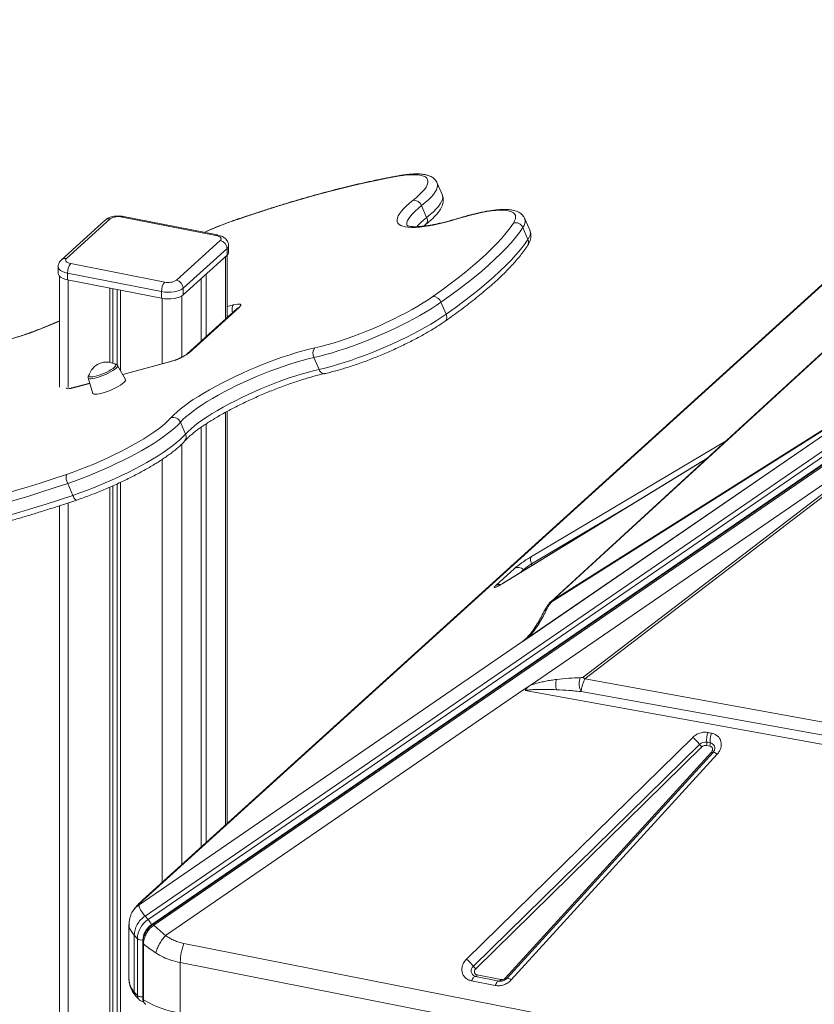
# Model space of a CAD drawing. Units: millimetres. Extents: x -9387 to 18930, y -1020 to 9347.
# Drawn here: x 15301 to 15838, y 2344 to 3009 of the extents above; entities that cross this region are included whole.
import ezdxf

# ---------------------------------------------------------------- set-up
doc = ezdxf.new("R2010")
doc.units = ezdxf.units.MM

msp = doc.modelspace()

# ---------------------------------------------------------------- linework, layer by layer
at = {"color": 7, "linetype": 'Continuous', "lineweight": 15}
for p, q in [((15386.15, 2403.38), (16267.83, 3008.79)), ((16269.88, 3006.4), (15388.2, 2401)), ((16272.27, 3003.04), (15390.59, 2397.64)), ((16273.02, 3003.11), (15391.52, 2397.83)), ((15392.12, 2397.2), (16273.62, 3002.48)), ((15976.06, 2950.25), (15384.39, 2414.01)), ((15977.76, 2951.49), (15386.1, 2415.26)), ((15586.85, 2890.3), (15583.4, 2898.37)), ((15576.26, 2875.16), (15572.81, 2883.23)), ((15359.25, 2873.45), (15329.67, 2846.63)), ((15362.61, 2874.27), (15333.03, 2847.46)), ((15434.02, 2863), (15370.58, 2875.5)), ((15434.99, 2863.37), (15371.55, 2875.87)), ((15646.03, 2866.27), (15642.59, 2874.35)), ((15644.66, 2860.37), (15641.21, 2868.44)), ((15407.34, 2832.81), (15436.93, 2859.63)), ((15441.46, 2854.2), (15411.88, 2827.39)), ((15441.46, 2854.2), (15441.46, 2849.67)), ((15442.49, 2851.63), (15442.49, 2856.17)), ((15411.88, 2822.86), (15441.46, 2849.67)), ((15441.49, 2807.52), (15441.49, 2849.7)), ((15327.46, 2841.86), (15327.46, 2837.33)), ((15335.93, 2844.09), (15399.37, 2831.59)), ((15661.19, 2616.49), (15906.42, 2841.38)), ((15328.46, 2835.39), (15328.46, 2760.55)), ((15397.26, 2825.14), (15333.82, 2837.64)), ((15333.82, 2837.64), (15333.82, 2833.11)), ((15333.82, 2833.11), (15397.26, 2820.61)), ((15424.07, 2833.91), (15424.07, 2791.73)), ((15427.45, 2836.97), (15427.45, 2794.79)), ((15362.33, 2827.49), (15362.33, 2777.35)), ((15364.29, 2827.11), (15364.29, 2776.81)), ((15367.22, 2826.53), (15367.22, 2775.76)), ((15411.88, 2827.39), (15411.88, 2822.86)), ((15369.58, 2826.06), (15369.58, 2771.82)), ((15397.26, 2825.14), (15397.26, 2820.61)), ((15448.33, 2813.72), (15414.52, 2783.08)), ((15449.77, 2814.5), (15415.96, 2783.86)), ((15585.92, 2817.97), (15589.37, 2809.89)), ((15503.57, 2772.54), (15500.12, 2780.62)), ((15372.95, 2765.83), (15367.62, 2775.32)), ((15404.14, 2778.16), (15371.03, 2769.24)), ((15347.7, 2766.81), (15350.88, 2756.4)), ((15348.79, 2763.26), (15338.43, 2760.47)), ((15897.64, 2764.9), (15641.06, 2588.73)), ((15897.63, 2764.9), (15641.26, 2588.87)), ((15896.85, 2764.37), (15644.47, 2591.07)), ((15896.24, 2765), (15661.19, 2616.49)), ((15661.4, 2616.12), (15896.45, 2764.63)), ((15646.05, 2559.14), (15920.97, 2747.91)), ((15920.97, 2747.91), (15681.85, 2564.69)), ((15682.98, 2563.55), (15930.28, 2753.04)), ((15441.49, 2465.76), (15441.49, 2744.15)), ((15410, 2736.85), (15413.45, 2728.78)), ((15424.07, 2733.54), (15424.07, 2449.97)), ((15427.45, 2735.82), (15427.45, 2453.04)), ((15765.99, 2712.81), (15627.49, 2627.98)), ((15337.34, 2687.49), (15333.89, 2695.56)), ((15364.29, 2693.89), (15364.29, 2253)), ((15367.22, 2695.21), (15367.22, 2251.71)), ((15369.58, 2696.32), (15369.58, 2249.38)), ((15362.33, 2693.03), (15362.33, 2252.94)), ((15328.46, 2680.51), (15328.46, 2196.44)), ((15622.99, 2626.71), (15635.64, 2638.17)), ((15659.37, 2614.93), (15659.7, 2615.3)), ((15659.88, 2615.5), (15659.69, 2615.32)), ((15661.19, 2616.49), (15661.4, 2616.12)), ((15382.11, 2410.92), (15641.06, 2588.73)), ((15641.26, 2588.87), (15641.26, 2588.87)), ((15643.87, 2591.26), (15642.79, 2590.21)), ((15990.4, 2507.84), (15682.98, 2563.55)), ((15641.27, 2555.85), (15399.98, 2390.17)), ((15646.05, 2559.14), (15641.27, 2555.85)), ((15990.38, 2492.73), (15642.66, 2555.6)), ((15680.54, 2555.01), (15990.91, 2498.83)), ((15766.26, 2527.35), (15768.6, 2526.89)), ((15603.16, 2374.23), (15755.9, 2524.06)), ((15765.39, 2520.77), (15767.72, 2520.31)), ((15607.82, 2369.41), (15760.56, 2519.24)), ((15762.11, 2517.63), (15609.37, 2367.81)), ((15629.46, 2361.53), (15768.54, 2514.04)), ((15769.6, 2513.91), (15630.52, 2361.39)), ((15765.09, 2518.58), (15767.43, 2518.12)), ((15767.72, 2520.31), (15767.75, 2519.84)), ((15772.48, 2512.74), (15633.39, 2360.22)), ((15384.44, 2413.96), (15384.24, 2413.81)), ((15377.72, 2406.38), (15377.28, 2405.68)), ((15388.2, 2401), (15386.15, 2403.38)), ((15375.25, 2397.57), (15375.25, 2360.71)), ((15378.87, 2390.36), (15380.92, 2387.98)), ((15378.87, 2352.04), (15378.87, 2390.36)), ((15380.92, 2387.98), (15380.92, 2349.65)), ((15384.54, 2385.22), (15384.54, 2347.53)), ((15384.55, 2385.19), (15384.54, 2385.22)), ((15385.03, 2346.83), (15385.03, 2384.52)), ((15412.33, 2384.8), (16681.16, 2134.75)), ((16678.72, 2121.83), (15409.89, 2371.88)), ((15409.89, 2371.88), (15409.89, 2337.73)), ((15609.31, 2362.63), (15608.91, 2362.74)), ((15609.03, 2362.69), (15608.91, 2362.73)), ((15625.29, 2359.48), (15609.31, 2362.63)), ((15610.36, 2363.6), (15626.34, 2360.45)), ((15622.57, 2356.46), (15606.58, 2359.61)), ((15380.92, 2349.65), (15378.87, 2352.04)), ((15379.78, 2349.5), (15381.83, 2347.11)), ((15381.89, 2347.05), (15381.83, 2347.11)), ((15384.55, 2347.49), (15384.54, 2347.53))]:
    msp.add_line(p, q, dxfattribs=at)
at = {"color": 8, "linetype": 'Continuous', "lineweight": 15}
for p, q in [((15440.55, 2848.85), (15440.55, 2806.67)), ((15334.24, 2833.03), (15334.24, 2760.35)), ((15397.68, 2820.53), (15397.68, 2776.42)), ((15410.97, 2822.19), (15410.97, 2780.85)), ((15441.49, 2814.96), (15445.79, 2816.12)), ((15443.21, 2809.08), (15441.49, 2808.61)), ((15403.52, 2777.81), (15371.12, 2769.09)), ((15348.84, 2763.09), (15337.81, 2760.12)), ((15440.55, 2743.64), (15440.55, 2464.91)), ((15410.97, 2722.17), (15410.97, 2438.1)), ((15647.1, 2646.28), (15778.49, 2724.27)), ((15397.68, 2711.77), (15397.68, 2426.06)), ((15765.86, 2712.68), (15627.28, 2627.81)), ((15334.24, 2682.42), (15334.24, 2201.67)), ((15647.04, 2641.18), (15711.74, 2679.58)), ((15639.28, 2635.2), (15641.7, 2637.4)), ((15627.28, 2627.81), (15627.49, 2627.98)), ((15641.06, 2588.73), (15643.93, 2591.36)), ((15386.1, 2415.26), (15384.44, 2413.96)), ((15384.76, 2387.22), (15384.76, 2384.74))]:
    msp.add_line(p, q, dxfattribs=at)
at = {"color": 7, "linetype": 'Continuous', "lineweight": 15, "flags": 128}
for points in [[(15556.84, 2903.03), (15549.63, 2901.71), (15542.19, 2900.23), (15534.54, 2898.59), (15526.68, 2896.79), (15518.62, 2894.83), (15510.38, 2892.72), (15501.97, 2890.46), (15493.41, 2888.06), (15484.69, 2885.51), (15475.84, 2882.81), (15466.88, 2879.99), (15457.8, 2877.03), (15448.63, 2873.94)], [(15567.06, 2886.83), (15569.43, 2888.79), (15571.51, 2890.67), (15573.27, 2892.47), (15574.71, 2894.16), (15575.83, 2895.75), (15576.61, 2897.22), (15577.05, 2898.57), (15577.15, 2899.79), (15576.9, 2900.86), (15576.31, 2901.79), (15575.39, 2902.57), (15574.13, 2903.19), (15572.55, 2903.66), (15570.65, 2903.96), (15568.44, 2904.1), (15565.95, 2904.08), (15563.17, 2903.89), (15560.13, 2903.54), (15556.84, 2903.03)], [(15597.56, 2874.45), (15593.33, 2873.21), (15589.24, 2872.1), (15585.31, 2871.13), (15581.55, 2870.3), (15578, 2869.63), (15574.67, 2869.1), (15571.57, 2868.73), (15568.72, 2868.52), (15566.13, 2868.46), (15563.83, 2868.56), (15561.82, 2868.82), (15560.11, 2869.23), (15558.71, 2869.8), (15557.62, 2870.52), (15556.86, 2871.39), (15556.43, 2872.4), (15556.32, 2873.55), (15556.55, 2874.83), (15557.1, 2876.23), (15557.99, 2877.75), (15559.19, 2879.38), (15560.7, 2881.12), (15562.53, 2882.94), (15564.65, 2884.85), (15567.06, 2886.83)], [(15634.8, 2871.38), (15635.65, 2872.88), (15636.17, 2874.26), (15636.34, 2875.5), (15636.17, 2876.61), (15635.66, 2877.57), (15634.81, 2878.38), (15633.63, 2879.04), (15632.11, 2879.54), (15630.28, 2879.88), (15628.15, 2880.06), (15625.71, 2880.07), (15623, 2879.92), (15620.01, 2879.6), (15616.78, 2879.13), (15613.32, 2878.49), (15609.64, 2877.7), (15605.77, 2876.76), (15601.74, 2875.68), (15597.56, 2874.45)], [(15580.51, 2821.83), (15586.47, 2826.08), (15592.15, 2830.28), (15597.56, 2834.42), (15602.67, 2838.5), (15607.5, 2842.5), (15612.02, 2846.44), (15616.24, 2850.28), (15620.14, 2854.05), (15623.73, 2857.72), (15626.99, 2861.29), (15629.93, 2864.76), (15632.53, 2868.13), (15634.8, 2871.38)], [(15641.21, 2868.44), (15638.9, 2865.13), (15636.25, 2861.7), (15633.26, 2858.16), (15629.94, 2854.52), (15626.29, 2850.78), (15622.31, 2846.95), (15618.02, 2843.03), (15613.41, 2839.03), (15608.5, 2834.95), (15603.28, 2830.79), (15597.78, 2826.58), (15591.99, 2822.3), (15585.92, 2817.97)], [(15436.93, 2859.63), (15437.32, 2860.09), (15437.48, 2860.59), (15437.42, 2861.08), (15437.13, 2861.56), (15436.62, 2862.01), (15435.91, 2862.41), (15435.04, 2862.74), (15434.02, 2863)], [(15589.37, 2809.89), (15595.43, 2814.23), (15601.22, 2818.5), (15606.73, 2822.72), (15611.94, 2826.87), (15616.86, 2830.96), (15621.46, 2834.96), (15625.76, 2838.88), (15629.74, 2842.71), (15633.39, 2846.45), (15636.71, 2850.09), (15639.7, 2853.63), (15642.35, 2857.05), (15644.66, 2860.37)], [(15333.03, 2847.46), (15332.64, 2846.99), (15332.47, 2846.5), (15332.53, 2846), (15332.83, 2845.52), (15333.33, 2845.07), (15334.04, 2844.68), (15334.92, 2844.34), (15335.93, 2844.09)], [(15905.45, 2840.7), (15784.37, 2729.66), (15660, 2615.61)], [(15327.46, 2837.33), (15327.59, 2836.62), (15328.13, 2835.74), (15329.06, 2834.91), (15330.35, 2834.18), (15331.96, 2833.58), (15333.82, 2833.11)], [(15411.88, 2827.39), (15410.78, 2826.61), (15409.34, 2825.93), (15407.61, 2825.38), (15405.67, 2824.99), (15403.58, 2824.76), (15401.43, 2824.71), (15399.29, 2824.84), (15397.26, 2825.14)], [(15397.26, 2820.61), (15399.29, 2820.31), (15401.43, 2820.18), (15403.58, 2820.23), (15405.67, 2820.45), (15407.61, 2820.85), (15409.34, 2821.4), (15410.78, 2822.07), (15411.88, 2822.86)], [(15500.84, 2787.14), (15504.74, 2788.07), (15508.82, 2789.15), (15513.06, 2790.37), (15517.43, 2791.73), (15521.9, 2793.22), (15526.45, 2794.84), (15531.06, 2796.57), (15535.68, 2798.39), (15540.31, 2800.31), (15544.9, 2802.31), (15549.43, 2804.38), (15553.88, 2806.5), (15558.21, 2808.67), (15562.41, 2810.86), (15566.45, 2813.07), (15570.3, 2815.29), (15573.94, 2817.49), (15577.35, 2819.68), (15580.51, 2821.83)], [(15445.79, 2816.12), (15447.31, 2816.47), (15448.61, 2816.67), (15449.64, 2816.7), (15450.36, 2816.56), (15450.74, 2816.25), (15450.77, 2815.79), (15450.44, 2815.2), (15449.77, 2814.5)], [(15585.92, 2817.97), (15582.69, 2815.77), (15579.22, 2813.54), (15575.53, 2811.28), (15571.62, 2809.02), (15567.54, 2806.75), (15563.28, 2804.5), (15558.89, 2802.27), (15554.38, 2800.08), (15549.77, 2797.94), (15545.1, 2795.86), (15540.38, 2793.86), (15535.65, 2791.93), (15530.92, 2790.1), (15526.23, 2788.37), (15521.59, 2786.75), (15517.04, 2785.25), (15512.59, 2783.88), (15508.27, 2782.65), (15504.11, 2781.56), (15500.12, 2780.62)], [(15503.57, 2772.54), (15507.56, 2773.49), (15511.72, 2774.58), (15516.04, 2775.81), (15520.48, 2777.18), (15525.04, 2778.68), (15529.67, 2780.3), (15534.37, 2782.03), (15539.1, 2783.86), (15543.83, 2785.78), (15548.55, 2787.79), (15553.22, 2789.87), (15557.83, 2792.01), (15562.34, 2794.2), (15566.73, 2796.43), (15570.98, 2798.68), (15575.07, 2800.94), (15578.98, 2803.21), (15582.67, 2805.47), (15586.14, 2807.7), (15589.37, 2809.89)], [(15403.74, 2739.98), (15405.49, 2741.82), (15407.55, 2743.75), (15409.92, 2745.76), (15412.58, 2747.84), (15415.52, 2749.98), (15418.72, 2752.16), (15422.17, 2754.38), (15425.84, 2756.62), (15429.72, 2758.88), (15433.78, 2761.13), (15438.01, 2763.37), (15442.38, 2765.59), (15446.86, 2767.77), (15451.44, 2769.9), (15456.09, 2771.97), (15460.78, 2773.97), (15465.49, 2775.88), (15470.2, 2777.71), (15474.87, 2779.43), (15479.48, 2781.04), (15484.01, 2782.53), (15488.44, 2783.89), (15492.73, 2785.12), (15496.88, 2786.21), (15500.84, 2787.14)], [(15500.12, 2780.62), (15496.29, 2779.71), (15492.27, 2778.65), (15488.11, 2777.45), (15483.81, 2776.11), (15479.41, 2774.65), (15474.94, 2773.07), (15470.41, 2771.37), (15465.86, 2769.58), (15461.31, 2767.7), (15456.79, 2765.74), (15452.32, 2763.71), (15447.93, 2761.63), (15443.65, 2759.5), (15439.5, 2757.34), (15435.51, 2755.17), (15431.69, 2752.99), (15428.08, 2750.81), (15424.69, 2748.66), (15421.54, 2746.54), (15418.65, 2744.46), (15416.03, 2742.44), (15413.71, 2740.5), (15411.7, 2738.63), (15410, 2736.85)], [(15348.28, 2768.34), (15348.25, 2768.16), (15348.42, 2767.78), (15348.91, 2767.55), (15349.7, 2767.47), (15350.77, 2767.55), (15352.08, 2767.78), (15353.57, 2768.16), (15355.21, 2768.67), (15356.92, 2769.29), (15358.64, 2770.01), (15360.32, 2770.79), (15361.89, 2771.61), (15363.3, 2772.44), (15364.49, 2773.24), (15365.42, 2773.99)], [(15365.42, 2773.99), (15366.06, 2774.67), (15366.39, 2775.24), (15366.39, 2775.69), (15366.12, 2775.96)], [(15413.45, 2728.78), (15415.14, 2730.55), (15417.16, 2732.42), (15419.48, 2734.37), (15422.09, 2736.39), (15424.98, 2738.47), (15428.13, 2740.59), (15431.53, 2742.74), (15435.14, 2744.91), (15438.96, 2747.1), (15442.95, 2749.27), (15447.1, 2751.43), (15451.38, 2753.55), (15455.77, 2755.64), (15460.23, 2757.66), (15464.76, 2759.63), (15469.31, 2761.51), (15473.86, 2763.3), (15478.38, 2764.99), (15482.86, 2766.58), (15487.26, 2768.04), (15491.55, 2769.38), (15495.72, 2770.58), (15499.73, 2771.64), (15503.57, 2772.54)], [(15350.88, 2756.4), (15351.13, 2756.07), (15351.72, 2755.83), (15352.62, 2755.75), (15353.8, 2755.83), (15355.23, 2756.07), (15356.87, 2756.46), (15358.66, 2756.99), (15360.54, 2757.64), (15362.48, 2758.4), (15364.39, 2759.24), (15366.23, 2760.13), (15367.94, 2761.06), (15369.47, 2761.98), (15370.77, 2762.87), (15371.8, 2763.71)], [(15371.8, 2763.71), (15372.53, 2764.47), (15372.94, 2765.12), (15373.01, 2765.65), (15372.95, 2765.83)], [(15333.06, 2701.65), (15337.6, 2703.24), (15342.19, 2704.94), (15346.82, 2706.75), (15351.44, 2708.65), (15356.04, 2710.63), (15360.59, 2712.69), (15365.06, 2714.8), (15369.42, 2716.96), (15373.65, 2719.14), (15377.73, 2721.35), (15381.62, 2723.57), (15385.31, 2725.78), (15388.77, 2727.97), (15391.98, 2730.13), (15394.93, 2732.24), (15397.59, 2734.29), (15399.96, 2736.27), (15402.01, 2738.18), (15403.74, 2739.98)], [(15410, 2736.85), (15408.24, 2735), (15406.17, 2733.06), (15403.79, 2731.04), (15401.11, 2728.95), (15398.16, 2726.8), (15394.95, 2724.61), (15391.49, 2722.38), (15387.8, 2720.12), (15383.9, 2717.86), (15379.82, 2715.59), (15375.57, 2713.34), (15371.18, 2711.11), (15366.68, 2708.92), (15362.08, 2706.78), (15357.4, 2704.7), (15352.69, 2702.69), (15347.95, 2700.76), (15343.23, 2698.92), (15338.53, 2697.19), (15333.89, 2695.56)], [(15337.34, 2687.49), (15341.98, 2689.12), (15346.67, 2690.85), (15351.4, 2692.69), (15356.14, 2694.62), (15360.85, 2696.63), (15365.52, 2698.71), (15370.12, 2700.85), (15374.63, 2703.04), (15379.02, 2705.27), (15383.27, 2707.52), (15387.35, 2709.79), (15391.24, 2712.05), (15394.93, 2714.31), (15398.39, 2716.54), (15401.61, 2718.73), (15404.56, 2720.88), (15407.24, 2722.97), (15409.62, 2724.99), (15411.69, 2726.93), (15413.45, 2728.78)], [(15227.74, 2673.38), (15234.79, 2674.68), (15242.05, 2676.14), (15249.52, 2677.75), (15257.18, 2679.51), (15265.03, 2681.41), (15273.04, 2683.47), (15281.22, 2685.66), (15289.55, 2688), (15298.02, 2690.47), (15306.62, 2693.07), (15315.33, 2695.81), (15324.15, 2698.67), (15333.06, 2701.65)], [(15333.89, 2695.56), (15324.82, 2692.53), (15315.83, 2689.61), (15306.96, 2686.83), (15298.2, 2684.18), (15289.57, 2681.66), (15281.09, 2679.28), (15272.76, 2677.04), (15264.59, 2674.95), (15256.6, 2673.01), (15248.8, 2671.22), (15241.19, 2669.58), (15233.8, 2668.1), (15226.62, 2666.77)], [(15230.07, 2658.7), (15237.24, 2660.03), (15244.64, 2661.51), (15252.25, 2663.15), (15260.05, 2664.94), (15268.04, 2666.88), (15276.21, 2668.97), (15284.54, 2671.21), (15293.02, 2673.59), (15301.65, 2676.1), (15310.41, 2678.76), (15319.28, 2681.54), (15328.26, 2684.46), (15337.34, 2687.49)], [(15647.1, 2646.28), (15646.79, 2645.91), (15646.57, 2645.43), (15646.43, 2644.87), (15646.37, 2644.22), (15646.41, 2643.52), (15646.54, 2642.76), (15646.75, 2641.98), (15647.04, 2641.18)], [(15770.65, 2515.74), (15770.63, 2515.66), (15770.59, 2515.53)]]:
    msp.add_lwpolyline(points, dxfattribs=at)
at = {"color": 8, "linetype": 'Continuous', "lineweight": 15, "flags": 128}
for points in [[(15557.9, 2903.47), (15557.48, 2903.35), (15556.84, 2903.03)], [(15583.4, 2898.37), (15583.58, 2897.84), (15583.68, 2896.67), (15583.45, 2895.38), (15582.89, 2893.96), (15581.99, 2892.42), (15580.78, 2890.77), (15579.24, 2889.01), (15577.4, 2887.17), (15575.25, 2885.24), (15572.81, 2883.23)], [(15576.26, 2875.16), (15578.7, 2877.16), (15580.84, 2879.1), (15582.69, 2880.94), (15584.22, 2882.7), (15585.44, 2884.35), (15586.33, 2885.89), (15586.9, 2887.31), (15587.13, 2888.6), (15587.03, 2889.76), (15586.85, 2890.3)], [(15572.81, 2883.23), (15570.49, 2881.32), (15568.46, 2879.48), (15566.73, 2877.72), (15565.31, 2876.06), (15564.2, 2874.5), (15563.42, 2873.06), (15562.97, 2871.73), (15562.86, 2870.54), (15563.07, 2869.48), (15563.12, 2869.36)], [(15448.93, 2874.18), (15448.87, 2874.16), (15448.63, 2873.94)], [(15598.02, 2874.75), (15597.92, 2874.71), (15597.56, 2874.45)], [(15644.66, 2860.37), (15645.54, 2861.91), (15646.1, 2863.32), (15646.32, 2864.61), (15646.2, 2865.77), (15646.03, 2866.27)], [(15333.82, 2837.64), (15331.96, 2838.11), (15330.35, 2838.72), (15329.06, 2839.45), (15328.13, 2840.27), (15327.59, 2841.15), (15327.46, 2841.85)], [(15445.18, 2810.87), (15445.02, 2811.58), (15444.88, 2812.53), (15444.85, 2813.45), (15444.93, 2814.3), (15445.12, 2815.04), (15445.41, 2815.66), (15445.79, 2816.12)], [(15589.37, 2809.89), (15589.67, 2809.01), (15589.83, 2808.13), (15589.84, 2807.3), (15589.7, 2806.54), (15589.41, 2805.89), (15588.98, 2805.37), (15588.75, 2805.18)], [(15367.62, 2775.32), (15367.66, 2775.24), (15367.64, 2774.75), (15367.27, 2774.13), (15366.58, 2773.41), (15365.59, 2772.61), (15364.33, 2771.75), (15362.84, 2770.87), (15361.18, 2769.99), (15359.39, 2769.15), (15357.55, 2768.37), (15355.72, 2767.68), (15353.95, 2767.11), (15352.31, 2766.66), (15350.85, 2766.37), (15349.62, 2766.23), (15348.67, 2766.26), (15348.03, 2766.45), (15347.71, 2766.79), (15347.7, 2766.81)], [(15403.52, 2777.81), (15403.97, 2778.1), (15404.14, 2778.16)], [(15503.57, 2772.54), (15503.99, 2771.71), (15504.5, 2770.98), (15505.08, 2770.4), (15505.7, 2769.97), (15506.33, 2769.72), (15506.97, 2769.66), (15507.29, 2769.71)], [(15337.81, 2760.12), (15336.29, 2759.76), (15334.99, 2759.57), (15333.96, 2759.54), (15333.24, 2759.68), (15332.86, 2759.98), (15332.8, 2760.2)], [(15337.81, 2760.12), (15338.26, 2760.41), (15338.43, 2760.47)], [(15340.03, 2684.36), (15339.78, 2684.34), (15339.41, 2684.48), (15339.01, 2684.79), (15338.59, 2685.27), (15338.15, 2685.9), (15337.73, 2686.65), (15337.34, 2687.49)], [(15772.48, 2512.74), (15771.87, 2513.15), (15771.31, 2513.48), (15770.81, 2513.74), (15770.38, 2513.92), (15770.03, 2514), (15769.76, 2514), (15769.6, 2513.91)], [(15609.31, 2362.63), (15609.07, 2362.64), (15608.72, 2362.56), (15608.34, 2362.34), (15607.97, 2362), (15607.6, 2361.55), (15607.24, 2360.99), (15606.9, 2360.34), (15606.58, 2359.61)], [(15629.46, 2361.53), (15629.66, 2361.39), (15629.85, 2361.28), (15630.01, 2361.19), (15630.16, 2361.13), (15630.27, 2361.11), (15630.36, 2361.11), (15630.41, 2361.14)], [(15633.39, 2360.22), (15632.78, 2360.63), (15632.22, 2360.97), (15631.72, 2361.23), (15631.29, 2361.4), (15630.94, 2361.49), (15630.68, 2361.48), (15630.52, 2361.39)], [(15622.57, 2356.46), (15622.88, 2357.19), (15623.22, 2357.84), (15623.58, 2358.4), (15623.95, 2358.85), (15624.33, 2359.19), (15624.7, 2359.41), (15625.06, 2359.49), (15625.29, 2359.48)], [(15626.34, 2360.45), (15626.24, 2360.2), (15626.12, 2359.98), (15626, 2359.8), (15625.88, 2359.65), (15625.75, 2359.54), (15625.63, 2359.46), (15625.51, 2359.43), (15625.43, 2359.44)]]:
    msp.add_lwpolyline(points, dxfattribs=at)
at = {"color": 7, "linetype": 'Continuous', "lineweight": 15}
for centre, radius, start, end in [((15567.63, 2881.35), 5.52, 19.98045, 95.9555), ((15368.06, 2865.34), 10.46, 76.07227, 121.41692), ((15636.38, 2866.38), 5.25, 23.13452, 107.5849), ((15435.71, 2854), 5.75, 1.96073, 77.78933), ((15439.9, 2851.74), 2.59, 306.94543, 357.69155), ((15343.62, 2838), 9.81, 141.62123, 182.08156), ((15407.06, 2825.5), 9.81, 141.62123, 182.08156), ((15401.89, 2841.74), 10.46, 256.07177, 301.41795), ((15406.13, 2827.19), 5.75, 1.96073, 77.78933), ((15580.54, 2816.14), 5.69, 18.72622, 90.2521), ((15505.25, 2783.36), 5.81, 139.3295, 208.10654), ((15394.66, 2811.89), 35.21, 284.57812, 307.2302), ((15360.09, 2765.38), 12.18, 60.3136, 165.93744), ((15405.07, 2734.82), 5.33, 22.30758, 104.48996), ((15341.37, 2699.68), 8.54, 166.66058, 208.82465), ((15666.86, 2607.52), 39.06, 120.48507, 130.09438), ((15638.09, 2633.24), 5.5, 49.03761, 116.49609), ((15669.28, 2551.08), 18.53, 42.31145, 47.26696), ((15779.16, 2522.28), 13.86, 158.55632, 186.25757), ((15736.18, 2500.33), 30.85, 37.78934, 50.26256), ((15764.46, 2515.33), 5.52, 80.30487, 134.92101), ((15762.27, 2520.32), 3.15, 359.69215, 8.26572), ((15782.49, 2521.59), 14.87, 159.13414, 179.50903), ((15777.07, 2521.67), 9.44, 179.69397, 188.26296), ((15768.69, 2525.54), 10.29, 217.79289, 230.26154), ((15760.46, 2520.34), 4.96, 339.13676, 359.50815), ((15762.79, 2519.88), 4.96, 339.13676, 359.50815), ((15397.13, 2387.46), 16.21, 123.40556, 178.17318), ((15361.85, 2379.74), 33.85, 31.91068, 38.89581), ((15383.69, 2391.89), 4.79, 234.72859, 282.97455), ((15583.44, 2350.51), 30.85, 37.78881, 50.26309), ((15615.94, 2375.72), 10.29, 217.79289, 230.26154), ((15422.01, 2409.32), 72.61, 239.38462, 260.39092)]:
    msp.add_arc(centre, radius, start, end, dxfattribs=at)
at = {"color": 8, "linetype": 'Continuous', "lineweight": 15}
for centre, radius, start, end in [((15361.73, 2870.59), 3.78, 76.62424, 131.03822), ((15371.42, 2874.78), 1.1, 83.13191, 139.19072), ((15540.79, 2605.65), 283.68, 108.95842, 113.8418), ((15605.92, 2836.37), 48.83, 127.39455, 138.11876), ((15572.9, 2873.22), 3.89, 312.53367, 29.96401), ((15636.28, 2872.7), 6.52, 319.16132, 14.5345), ((15434.86, 2862.28), 1.1, 82.83173, 139.22963), ((15640.53, 2858.52), 4.52, 327.38027, 24.09733), ((15439.91, 2856.27), 2.59, 306.92263, 357.92371), ((15332.15, 2843.78), 3.78, 76.61907, 130.98219), ((15450.65, 2811.15), 3.46, 104.68762, 132.08968), ((15221.82, 3041.14), 258.86, 283.68394, 294.3297), ((15416.85, 2780.48), 3.49, 104.78346, 132.15477), ((15409.49, 2726.92), 4.37, 319.93964, 25.16488), ((15644.73, 2640.15), 2.53, 358.82847, 24.10109), ((15643.08, 2639.17), 2.24, 232.03087, 249.911), ((15625.31, 2622.52), 4.78, 80.96859, 118.9996), ((15767.15, 2516.71), 3.64, 344.45588, 80.94007), ((15769.99, 2515.83), 2.3, 230.99132, 253.58052), ((15385.41, 2385.31), 0.876, 188.2015, 244.41023), ((15610.17, 2366.37), 3.85, 127.70098, 250.83534), ((15609.06, 2363.82), 1.32, 290.69062, 350.30871), ((15388.38, 2361.1), 13.14, 181.69096, 223.6035), ((15382.7, 2351.98), 3.83, 179.10008, 220.31272), ((15384.75, 2349.59), 3.83, 179.09881, 220.31733), ((15385.41, 2347.62), 0.876, 188.36772, 244.39589)]:
    msp.add_arc(centre, radius, start, end, dxfattribs=at)
at = {"color": 7, "linetype": 'Continuous', "lineweight": 15}
msp.add_ellipse((15638.27, 2592.85), major_axis=(5.13, 3.61), ratio=0.793187, start_param=4.698366, end_param=4.737508, dxfattribs=at)
for points, knots in [([(15557.9, 2903.47), (15556.76, 2903.27), (15553.45, 2902.68), (15547.81, 2901.61), (15540.95, 2900.21), (15533.91, 2898.68), (15526.72, 2897.02), (15519.37, 2895.23), (15511.88, 2893.32), (15504.26, 2891.28), (15496.51, 2889.12), (15488.64, 2886.85), (15480.66, 2884.46), (15472.58, 2881.96), (15464.41, 2879.35), (15456.52, 2876.76), (15451.34, 2875), (15448.93, 2874.18)], [0, 0, 0, 0, 0.036523, 0.106232, 0.175891, 0.2455, 0.315064, 0.38459, 0.454082, 0.523544, 0.592982, 0.662395, 0.731789, 0.801164, 0.870524, 0.939871, 1, 1, 1, 1]), ([(15583.36, 2898.36), (15583.28, 2898.57), (15583.02, 2899.28), (15582.26, 2900.33), (15581.18, 2901.48), (15579.89, 2902.41), (15578.41, 2903.19), (15576.69, 2903.8), (15574.66, 2904.27), (15572.31, 2904.56), (15569.66, 2904.66), (15566.81, 2904.57), (15563.78, 2904.32), (15560.82, 2903.95), (15558.8, 2903.62), (15557.9, 2903.47)], [0, 0, 0, 0, 0.025323, 0.086874, 0.148569, 0.212733, 0.281946, 0.358954, 0.445799, 0.541335, 0.640213, 0.737434, 0.832578, 0.926075, 1, 1, 1, 1]), ([(15575.52, 2870.36), (15575.95, 2870.7), (15577.21, 2871.71), (15579.12, 2873.36), (15581.19, 2875.31), (15583.02, 2877.26), (15584.6, 2879.24), (15585.85, 2881.15), (15586.73, 2882.98), (15587.28, 2884.67), (15587.54, 2886.29), (15587.51, 2887.86), (15587.28, 2889.22), (15586.94, 2889.99), (15586.81, 2890.29)], [0, 0, 0, 0, 0.052003, 0.153913, 0.256848, 0.361581, 0.468699, 0.57848, 0.670956, 0.752299, 0.825421, 0.893342, 0.958479, 1, 1, 1, 1]), ([(15642.56, 2874.32), (15642.5, 2874.49), (15642.25, 2875.17), (15641.53, 2876.21), (15640.46, 2877.37), (15639.18, 2878.32), (15637.72, 2879.1), (15636.02, 2879.74), (15634.02, 2880.21), (15631.69, 2880.52), (15629.07, 2880.63), (15626.23, 2880.56), (15623.21, 2880.32), (15620.05, 2879.93), (15616.72, 2879.4), (15613.25, 2878.72), (15609.63, 2877.92), (15605.87, 2876.99), (15602.01, 2875.94), (15599.35, 2875.15), (15598.02, 2874.75)], [0, 0, 0, 0, 0.014556, 0.056627, 0.098706, 0.142338, 0.189273, 0.241386, 0.300158, 0.365052, 0.432614, 0.499139, 0.564234, 0.628178, 0.691279, 0.753768, 0.815812, 0.877527, 0.938992, 1, 1, 1, 1]), ([(15371.55, 2875.87), (15371.23, 2875.93), (15370.34, 2876.09), (15368.81, 2876.22), (15366.99, 2876.2), (15365.19, 2876.02), (15363.42, 2875.65), (15361.79, 2875.08), (15360.38, 2874.36), (15359.61, 2873.73), (15359.25, 2873.45)], [0, 0, 0, 0, 0.072997, 0.207187, 0.339633, 0.473082, 0.609953, 0.754584, 0.887406, 1, 1, 1, 1]), ([(15448.93, 2874.18), (15448.2, 2873.93), (15446.08, 2873.2), (15442.52, 2871.91), (15438.28, 2870.3), (15434.02, 2868.61), (15429.88, 2866.9), (15427.2, 2865.72), (15425.92, 2865.16)], [0, 0, 0, 0, 0.096778, 0.280884, 0.464871, 0.648751, 0.832563, 1, 1, 1, 1]), ([(15598.02, 2874.75), (15597.33, 2874.54), (15595.34, 2873.94), (15592.13, 2873.04), (15588.45, 2872.07), (15584.95, 2871.24), (15581.62, 2870.53), (15578.5, 2869.96), (15575.61, 2869.51), (15572.96, 2869.2), (15570.57, 2869.02), (15568.47, 2868.96), (15566.67, 2869), (15565.2, 2869.15), (15564.07, 2869.35), (15563.29, 2869.58), (15562.85, 2869.79), (15562.81, 2869.82), (15562.79, 2869.83)], [0, 0, 0, 0, 0.036244, 0.104859, 0.173338, 0.241618, 0.309645, 0.377346, 0.444636, 0.511392, 0.577463, 0.642649, 0.7067, 0.769328, 0.830235, 0.889217, 0.94636, 1, 1, 1, 1]), ([(15574.32, 2869.38), (15574.44, 2869.48), (15574.81, 2869.79), (15575.23, 2870.13), (15575.52, 2870.36)], [0, 0, 0, 0, 0.30722, 1, 1, 1, 1]), ([(15442.47, 2856.19), (15442.45, 2856.58), (15442.42, 2857.41), (15442.02, 2858.62), (15441.4, 2859.74), (15440.57, 2860.72), (15439.57, 2861.56), (15438.36, 2862.29), (15436.93, 2862.89), (15435.76, 2863.21), (15435.09, 2863.35), (15434.99, 2863.37)], [0, 0, 0, 0, 0.101062, 0.216205, 0.32806, 0.44043, 0.557597, 0.68474, 0.826277, 0.974081, 1, 1, 1, 1]), ([(15644.34, 2856.08), (15644.55, 2856.42), (15645.13, 2857.33), (15645.85, 2858.8), (15646.43, 2860.5), (15646.71, 2862.12), (15646.71, 2863.7), (15646.5, 2865.09), (15646.15, 2865.9), (15646.01, 2866.23)], [0, 0, 0, 0, 0.110661, 0.304875, 0.475488, 0.628439, 0.770104, 0.905591, 1, 1, 1, 1]), ([(15588.75, 2805.18), (15589.73, 2805.87), (15592.59, 2807.89), (15597.15, 2811.2), (15602.35, 2815.09), (15607.32, 2818.94), (15612.06, 2822.74), (15616.55, 2826.5), (15620.8, 2830.19), (15624.79, 2833.84), (15628.53, 2837.42), (15632.02, 2840.95), (15635.23, 2844.41), (15638.19, 2847.81), (15640.86, 2851.16), (15642.88, 2853.91), (15643.97, 2855.53), (15644.34, 2856.08)], [0, 0, 0, 0, 0.037008, 0.107611, 0.178261, 0.248976, 0.319768, 0.390647, 0.461629, 0.532728, 0.603964, 0.675358, 0.746935, 0.818721, 0.890741, 0.963011, 1, 1, 1, 1]), ([(15329.67, 2846.63), (15329.37, 2846.34), (15328.77, 2845.73), (15328.07, 2844.62), (15327.63, 2843.38), (15327.43, 2842.42), (15327.48, 2841.91), (15327.49, 2841.83)], [0, 0, 0, 0, 0.236993, 0.480864, 0.720005, 0.957697, 1, 1, 1, 1]), ([(15448.41, 2813.79), (15448.42, 2813.8), (15448.43, 2813.82), (15448.37, 2813.75), (15448.33, 2813.72)], [0, 0, 0, 0, 0.388656, 1, 1, 1, 1]), ([(15328.46, 2805.41), (15327.69, 2805.07), (15325.51, 2804.1), (15321.89, 2802.57), (15317.64, 2800.84), (15313.39, 2799.19), (15309.17, 2797.62), (15305.01, 2796.15), (15300.91, 2794.78), (15296.9, 2793.51), (15293, 2792.36), (15289.24, 2791.33), (15286.21, 2790.56), (15284.45, 2790.15), (15283.86, 2790.01)], [0, 0, 0, 0, 0.050357, 0.140977, 0.2316, 0.3222, 0.412761, 0.503263, 0.593678, 0.683988, 0.774156, 0.864143, 0.953902, 1, 1, 1, 1]), ([(15507.29, 2769.71), (15507.92, 2769.85), (15509.76, 2770.27), (15512.91, 2771.06), (15516.78, 2772.11), (15520.77, 2773.29), (15524.84, 2774.57), (15528.99, 2775.96), (15533.19, 2777.45), (15537.43, 2779.03), (15541.69, 2780.69), (15545.95, 2782.44), (15550.19, 2784.25), (15554.39, 2786.12), (15558.53, 2788.04), (15562.6, 2790.01), (15566.58, 2792.02), (15570.44, 2794.05), (15574.18, 2796.1), (15577.77, 2798.15), (15581.2, 2800.22), (15584.46, 2802.27), (15586.95, 2803.92), (15588.33, 2804.89), (15588.75, 2805.18)], [0, 0, 0, 0, 0.025106, 0.073284, 0.121301, 0.169172, 0.216931, 0.264606, 0.312216, 0.359778, 0.407308, 0.454816, 0.502314, 0.549813, 0.597318, 0.644842, 0.692395, 0.73999, 0.787642, 0.835369, 0.883193, 0.931143, 0.979255, 1, 1, 1, 1]), ([(15414.52, 2783.08), (15414.46, 2783.02), (15414.3, 2782.88), (15413.81, 2782.51), (15413.06, 2782.01), (15412.05, 2781.41), (15410.84, 2780.77), (15409.47, 2780.11), (15408.02, 2779.48), (15406.57, 2778.92), (15405.24, 2778.47), (15404.48, 2778.25), (15404.14, 2778.16)], [0, 0, 0, 0, 0.057585, 0.143758, 0.238664, 0.341852, 0.450793, 0.56329, 0.677657, 0.792555, 0.906481, 1, 1, 1, 1]), ([(15367.6, 2775.32), (15367.58, 2775.36), (15367.49, 2775.61), (15367.08, 2775.91), (15366.5, 2776.16), (15365.97, 2776.27), (15365.57, 2776.26), (15365.45, 2776.25)], [0, 0, 0, 0, 0.045661, 0.296857, 0.554473, 0.87372, 1, 1, 1, 1]), ([(15348.58, 2769.08), (15348.44, 2768.93), (15348.07, 2768.56), (15347.77, 2768.01), (15347.59, 2767.38), (15347.68, 2767), (15347.72, 2766.84)], [0, 0, 0, 0, 0.228619, 0.567921, 0.822533, 1, 1, 1, 1]), ([(15412.84, 2724.11), (15413.06, 2724.36), (15413.69, 2725.04), (15414.92, 2726.27), (15416.62, 2727.82), (15418.59, 2729.47), (15420.83, 2731.22), (15423.32, 2733.04), (15426.06, 2734.93), (15429.02, 2736.87), (15432.2, 2738.85), (15435.57, 2740.85), (15439.11, 2742.87), (15442.81, 2744.89), (15446.65, 2746.9), (15450.62, 2748.89), (15454.68, 2750.85), (15458.82, 2752.78), (15463.03, 2754.65), (15467.27, 2756.47), (15471.53, 2758.22), (15475.79, 2759.9), (15480.03, 2761.49), (15484.22, 2762.99), (15488.35, 2764.4), (15492.4, 2765.7), (15496.33, 2766.88), (15500.14, 2767.95), (15503.82, 2768.91), (15506.14, 2769.44), (15507.29, 2769.71)], [0, 0, 0, 0, 0.019096, 0.052861, 0.087159, 0.122047, 0.157396, 0.193104, 0.22909, 0.265292, 0.301662, 0.338164, 0.374768, 0.411453, 0.448201, 0.484997, 0.52183, 0.55869, 0.595567, 0.632455, 0.669346, 0.70623, 0.743101, 0.779949, 0.816766, 0.853541, 0.890264, 0.926919, 0.963489, 1, 1, 1, 1]), ([(15338.43, 2760.47), (15338.22, 2760.41), (15337.7, 2760.27), (15336.99, 2760.13), (15336.45, 2760.05), (15336.18, 2760.04), (15336.2, 2760.04), (15336.21, 2760.04)], [0, 0, 0, 0, 0.171739, 0.446182, 0.694347, 0.913684, 1, 1, 1, 1]), ([(15340.03, 2684.36), (15340.76, 2684.61), (15342.88, 2685.34), (15346.43, 2686.61), (15350.67, 2688.21), (15354.93, 2689.9), (15359.19, 2691.66), (15363.42, 2693.49), (15367.61, 2695.38), (15371.74, 2697.31), (15375.78, 2699.29), (15379.73, 2701.3), (15383.56, 2703.34), (15387.26, 2705.39), (15390.81, 2707.45), (15394.2, 2709.51), (15397.41, 2711.57), (15400.43, 2713.6), (15403.24, 2715.62), (15405.85, 2717.62), (15408.24, 2719.6), (15410.4, 2721.55), (15411.89, 2723.05), (15412.65, 2723.9), (15412.84, 2724.11)], [0, 0, 0, 0, 0.024951, 0.072422, 0.119862, 0.167271, 0.214662, 0.262046, 0.309432, 0.356828, 0.404245, 0.451694, 0.499189, 0.546745, 0.594382, 0.642121, 0.689995, 0.738044, 0.786319, 0.834896, 0.883877, 0.933409, 0.983698, 1, 1, 1, 1]), ([(15233.97, 2655.9), (15235.12, 2656.11), (15238.45, 2656.7), (15244.11, 2657.79), (15251, 2659.21), (15258.06, 2660.77), (15265.27, 2662.45), (15272.64, 2664.25), (15280.15, 2666.19), (15287.8, 2668.24), (15295.57, 2670.41), (15303.45, 2672.7), (15311.45, 2675.11), (15319.54, 2677.63), (15327.73, 2680.25), (15334.57, 2682.51), (15338.69, 2683.91), (15340.03, 2684.36)], [0, 0, 0, 0, 0.03752, 0.109124, 0.180679, 0.252182, 0.323642, 0.395063, 0.466449, 0.537806, 0.609136, 0.680443, 0.751731, 0.823, 0.894253, 0.965493, 1, 1, 1, 1]), ([(15635.64, 2638.17), (15635.92, 2638.42), (15636.5, 2638.93), (15637.69, 2639.88), (15639.1, 2640.96), (15640.7, 2642.11), (15642.39, 2643.28), (15644.08, 2644.4), (15645.67, 2645.42), (15646.63, 2646), (15647.1, 2646.28)], [0, 0, 0, 0, 0.117055, 0.240663, 0.369063, 0.500002, 0.63094, 0.759343, 0.882947, 1, 1, 1, 1]), ([(15627.28, 2627.81), (15626.72, 2627.48), (15625.58, 2626.79), (15624.14, 2626.01), (15622.99, 2625.45), (15622.2, 2625.16), (15621.78, 2625.13), (15621.77, 2625.39), (15622.14, 2625.91), (15622.71, 2626.44), (15622.99, 2626.71)], [0, 0, 0, 0, 0.123527, 0.249997, 0.376479, 0.5, 0.623524, 0.750001, 0.876476, 1, 1, 1, 1]), ([(15627.5, 2627.99), (15627.38, 2627.92), (15626.97, 2627.67), (15626.31, 2627.28), (15625.55, 2626.84), (15624.9, 2626.49), (15624.4, 2626.23), (15624.06, 2626.07), (15623.89, 2626), (15623.9, 2626.01), (15623.91, 2626.01)], [0, 0, 0, 0, 0.060522, 0.224602, 0.387495, 0.545533, 0.695099, 0.832797, 0.956096, 1, 1, 1, 1]), ([(15659.44, 2615.06), (15658.91, 2614.43), (15657.89, 2613.2), (15656.81, 2611.46), (15655.93, 2610.01), (15655.55, 2609.27), (15655.36, 2608.9)], [0, 0, 0, 0, 0.261463, 0.511873, 0.757166, 1, 1, 1, 1]), ([(15661.4, 2616.12), (15661.2, 2615.97), (15660.6, 2615.52), (15659.84, 2614.61), (15658.91, 2613.37), (15658.02, 2611.92), (15657.5, 2610.89), (15657.24, 2610.37)], [0, 0, 0, 0, 0.084425, 0.248962, 0.447741, 0.722841, 1, 1, 1, 1]), ([(15655.36, 2608.9), (15654.69, 2607.54), (15653.35, 2604.81), (15651.71, 2602.06), (15650.89, 2600.69)], [0, 0, 0, 0, 0.5000776, 1, 1, 1, 1]), ([(15652.54, 2601.73), (15653.41, 2603.19), (15655.15, 2606.11), (15656.55, 2608.95), (15657.24, 2610.37)], [0, 0, 0, 0, 0.500384, 1, 1, 1, 1]), ([(15650.89, 2600.69), (15649.86, 2599.09), (15648.29, 2596.64), (15645.79, 2593.32), (15644.28, 2591.71), (15643.52, 2590.9)], [0, 0, 0, 0, 0.484608, 0.739973, 1, 1, 1, 1]), ([(15644.47, 2591.07), (15645.32, 2591.98), (15647, 2593.79), (15649.02, 2596.44), (15650.88, 2599.09), (15651.97, 2600.83), (15652.54, 2601.73)], [0, 0, 0, 0, 0.253704, 0.50376, 0.741508, 1, 1, 1, 1]), ([(15641.57, 2589.18), (15641.57, 2589.18), (15641.58, 2589.18), (15641.54, 2589.13), (15641.44, 2589.04), (15641.34, 2588.94), (15641.26, 2588.87)], [0, 0, 0, 0, 0.040111, 0.245249, 0.488475, 1, 1, 1, 1]), ([(15641.57, 2589.18), (15641.57, 2589.18), (15641.57, 2589.18), (15641.6, 2589.19), (15641.67, 2589.24), (15641.84, 2589.34), (15642.23, 2589.58), (15643.12, 2590.15), (15643.91, 2590.7), (15644.47, 2591.07)], [0, 0, 0, 0, 0.005386, 0.012339, 0.031624, 0.093375, 0.198854, 0.438684, 1, 1, 1, 1]), ([(15646.05, 2559.14), (15647.25, 2559.55), (15649.67, 2560.39), (15653.26, 2561.29), (15656.8, 2562.04), (15660.34, 2562.67), (15662.69, 2562.99), (15663.9, 2563.16)], [0, 0, 0, 0, 0.19779, 0.399034, 0.596394, 0.791801, 1, 1, 1, 1]), ([(15663.9, 2563.16), (15663.75, 2562.67), (15663.46, 2561.69), (15663.36, 2559.89), (15663.5, 2557.99), (15663.81, 2556.8), (15663.96, 2556.21)], [0, 0, 0, 0, 0.2499979, 0.500007, 0.750011, 1, 1, 1, 1]), ([(15680.16, 2564.35), (15677.5, 2564.27), (15672.19, 2564.1), (15666.66, 2563.47), (15663.9, 2563.16)], [0, 0, 0, 0, 0.499376, 1, 1, 1, 1]), ([(15680.16, 2564.35), (15680.01, 2564.02), (15679.7, 2563.35), (15679.39, 2562.16), (15679.22, 2560.89), (15679.2, 2559.58), (15679.33, 2558.28), (15679.6, 2557.05), (15680, 2555.92), (15680.36, 2555.31), (15680.54, 2555.01)], [0, 0, 0, 0, 0.124998, 0.250005, 0.374999, 0.499999, 0.624994, 0.75, 0.874992, 1, 1, 1, 1]), ([(15681.85, 2564.69), (15681.82, 2564.67), (15681.74, 2564.61), (15681.51, 2564.53), (15680.96, 2564.39), (15680.5, 2564.37), (15680.16, 2564.35)], [0, 0, 0, 0, 0.062955, 0.145472, 0.383624, 1, 1, 1, 1]), ([(15680.54, 2555.01), (15680.6, 2555.54), (15680.72, 2556.62), (15681.28, 2558.89), (15682.06, 2561.35), (15682.68, 2562.83), (15682.98, 2563.55)], [0, 0, 0, 0, 0.243056, 0.499402, 0.757021, 1, 1, 1, 1]), ([(15642.66, 2555.6), (15643.02, 2556.19), (15643.88, 2557.57), (15645.26, 2558.57), (15646.05, 2559.14)], [0, 0, 0, 0, 0.429119, 1, 1, 1, 1]), ([(15663.96, 2556.21), (15662.01, 2556.28), (15658.46, 2556.42), (15653.91, 2556.47), (15650.5, 2556.41), (15647.68, 2556.28), (15645.12, 2556.11), (15643.37, 2555.75), (15642.66, 2555.6)], [0, 0, 0, 0, 0.281196, 0.510651, 0.646494, 0.761772, 0.903517, 1, 1, 1, 1]), ([(15680.54, 2555.01), (15678.83, 2555.16), (15676.09, 2555.42), (15670.58, 2555.85), (15666.75, 2556.06), (15663.96, 2556.21)], [0, 0, 0, 0, 0.313297, 0.50011, 1, 1, 1, 1]), ([(15755.9, 2524.06), (15756.61, 2524.67), (15758.06, 2525.91), (15760.76, 2527.09), (15763.59, 2527.66), (15765.38, 2527.45), (15766.26, 2527.35)], [0, 0, 0, 0, 0.245154, 0.500002, 0.754857, 1, 1, 1, 1]), ([(15768.6, 2526.89), (15769.34, 2526.68), (15770.85, 2526.28), (15772.72, 2525.01), (15774.15, 2523.35), (15775.01, 2521.36), (15775.29, 2519.18), (15774.95, 2516.91), (15774.03, 2514.67), (15772.99, 2513.37), (15772.48, 2512.74)], [0, 0, 0, 0, 0.123085, 0.25, 0.376914, 0.499998, 0.623089, 0.749997, 0.876915, 1, 1, 1, 1]), ([(15765.09, 2518.58), (15764.84, 2518.61), (15764.32, 2518.67), (15763.51, 2518.5), (15762.74, 2518.17), (15762.32, 2517.81), (15762.11, 2517.63)], [0, 0, 0, 0, 0.250006, 0.500015, 0.749985, 1, 1, 1, 1]), ([(15768.54, 2514.04), (15768.69, 2514.23), (15768.99, 2514.6), (15769.25, 2515.24), (15769.35, 2515.9), (15769.27, 2516.53), (15769.02, 2517.1), (15768.61, 2517.58), (15768.08, 2517.94), (15767.64, 2518.06), (15767.43, 2518.12)], [0, 0, 0, 0, 0.125001, 0.250001, 0.375012, 0.500015, 0.625006, 0.750005, 0.875008, 1, 1, 1, 1]), ([(15770.64, 2515.73), (15770.63, 2515.68), (15770.59, 2515.46), (15770.37, 2514.96), (15770.02, 2514.38), (15769.71, 2514.04), (15769.59, 2513.91)], [0, 0, 0, 0, 0.094934, 0.459002, 0.791713, 1, 1, 1, 1]), ([(15386.1, 2415.26), (15385.59, 2414.8), (15384.58, 2413.86), (15383.45, 2412.69), (15382.58, 2411.68), (15382.27, 2411.17), (15382.11, 2410.92)], [0, 0, 0, 0, 0.247443, 0.495926, 0.746443, 1, 1, 1, 1]), ([(15384.21, 2413.85), (15383.45, 2413.13), (15381.91, 2411.68), (15380.03, 2409.61), (15378.7, 2407.98), (15378.16, 2407.09), (15377.99, 2406.82)], [0, 0, 0, 0, 0.281691, 0.57182, 0.8714, 1, 1, 1, 1]), ([(15382.11, 2410.92), (15382.07, 2410.53), (15381.98, 2409.77), (15382.71, 2408.04), (15384.01, 2405.96), (15385.44, 2404.24), (15386.15, 2403.38)], [0, 0, 0, 0, 0.2536124, 0.5023346, 0.7520537, 1, 1, 1, 1]), ([(15377.28, 2405.68), (15376.98, 2405.07), (15376.43, 2403.93), (15375.8, 2401.64), (15375.38, 2399.17), (15375.37, 2397.35), (15375.36, 2396.49)], [0, 0, 0, 0, 0.3046685, 0.5672999, 0.795654, 1, 1, 1, 1]), ([(15386.15, 2403.38), (15385.1, 2402.55), (15383, 2400.9), (15380.7, 2397.62), (15379.16, 2394.03), (15378.96, 2391.58), (15378.87, 2390.36)], [0, 0, 0, 0, 0.249998, 0.500004, 0.750002, 1, 1, 1, 1]), ([(15390.59, 2397.64), (15389.76, 2396.99), (15388.08, 2395.67), (15386.22, 2393.03), (15384.99, 2390.14), (15384.84, 2388.18), (15384.76, 2387.22)], [0, 0, 0, 0, 0.2455055, 0.5000032, 0.7544926, 1, 1, 1, 1]), ([(15388.66, 2395.35), (15388.05, 2394.62), (15386.81, 2393.16), (15386.03, 2391.46), (15385.63, 2390.61)], [0, 0, 0, 0, 0.500125, 1, 1, 1, 1]), ([(15386.15, 2389.81), (15386.56, 2390.67), (15387.36, 2392.38), (15388.6, 2393.88), (15389.22, 2394.63)], [0, 0, 0, 0, 0.499079, 1, 1, 1, 1]), ([(15391.52, 2397.83), (15391, 2397.45), (15389.97, 2396.7), (15389.09, 2395.79), (15388.65, 2395.34)], [0, 0, 0, 0, 0.5007378, 1, 1, 1, 1]), ([(15389.22, 2394.63), (15389.67, 2395.09), (15390.57, 2396.03), (15391.6, 2396.81), (15392.12, 2397.2)], [0, 0, 0, 0, 0.49912, 1, 1, 1, 1]), ([(15399.98, 2390.17), (15398.54, 2391.41), (15395.7, 2393.85), (15393.31, 2396.09), (15392.12, 2397.2)], [0, 0, 0, 0, 0.504872, 1, 1, 1, 1]), ([(15385.63, 2390.61), (15385.32, 2389.72), (15384.68, 2387.93), (15384.59, 2386.1), (15384.55, 2385.19)], [0, 0, 0, 0, 0.4982374, 1, 1, 1, 1]), ([(15385.03, 2384.52), (15385.09, 2385.41), (15385.2, 2387.18), (15385.84, 2388.93), (15386.15, 2389.81)], [0, 0, 0, 0, 0.500524, 1, 1, 1, 1]), ([(15393.42, 2378.45), (15393.69, 2379.42), (15394.22, 2381.38), (15395.74, 2384.49), (15397.66, 2387.52), (15399.21, 2389.3), (15399.98, 2390.17)], [0, 0, 0, 0, 0.246444, 0.500007, 0.753567, 1, 1, 1, 1]), ([(15399.98, 2390.17), (15400.9, 2389.54), (15402.72, 2388.29), (15405.76, 2386.79), (15408.94, 2385.58), (15411.2, 2385.06), (15412.33, 2384.8)], [0, 0, 0, 0, 0.25354, 0.504074, 0.752537, 1, 1, 1, 1]), ([(15393.42, 2378.45), (15391.88, 2379.49), (15388.82, 2381.54), (15386.29, 2383.53), (15385.03, 2384.52)], [0, 0, 0, 0, 0.504903, 1, 1, 1, 1]), ([(15412.33, 2384.8), (15411.97, 2383.79), (15411.25, 2381.77), (15410.49, 2378.43), (15409.99, 2375.05), (15409.92, 2372.94), (15409.89, 2371.88)], [0, 0, 0, 0, 0.249999, 0.500004, 0.749997, 1, 1, 1, 1]), ([(15409.89, 2371.88), (15407.9, 2372.35), (15403.9, 2373.29), (15398.36, 2375.51), (15395.07, 2377.47), (15393.42, 2378.45)], [0, 0, 0, 0, 0.331993, 0.664357, 1, 1, 1, 1]), ([(15606.58, 2359.61), (15605.82, 2359.82), (15604.26, 2360.25), (15602.34, 2361.58), (15600.92, 2363.33), (15600.1, 2365.41), (15599.9, 2367.68), (15600.36, 2370.03), (15601.43, 2372.31), (15602.59, 2373.6), (15603.16, 2374.23)], [0, 0, 0, 0, 0.122959, 0.2500004, 0.3770456, 0.5000005, 0.622958, 0.7499983, 0.877047, 1, 1, 1, 1]), ([(15609.37, 2367.81), (15609.2, 2367.62), (15608.87, 2367.25), (15608.56, 2366.6), (15608.43, 2365.92), (15608.49, 2365.26), (15608.73, 2364.66), (15609.14, 2364.16), (15609.68, 2363.78), (15610.13, 2363.66), (15610.36, 2363.6)], [0, 0, 0, 0, 0.125011, 0.249994, 0.375011, 0.500008, 0.625005, 0.750004, 0.875001, 1, 1, 1, 1]), ([(15626.34, 2360.45), (15626.62, 2360.41), (15627.16, 2360.35), (15628.02, 2360.55), (15628.82, 2360.93), (15629.25, 2361.33), (15629.46, 2361.53)], [0, 0, 0, 0, 0.250009, 0.499999, 0.750016, 1, 1, 1, 1]), ([(15630.51, 2361.4), (15630.47, 2361.35), (15630.31, 2361.16), (15629.91, 2360.81), (15629.42, 2360.43), (15629.05, 2360.22), (15628.91, 2360.14)], [0, 0, 0, 0, 0.095559, 0.401572, 0.76607, 1, 1, 1, 1]), ([(15375.29, 2360.65), (15375.28, 2360.31), (15375.26, 2359.24), (15375.57, 2357.42), (15376.2, 2355.27), (15377.15, 2353.22), (15378.31, 2351.29), (15379.3, 2350.09), (15379.78, 2349.5)], [0, 0, 0, 0, 0.083772, 0.26671, 0.457479, 0.636213, 0.820458, 1, 1, 1, 1]), ([(15633.39, 2360.22), (15632.67, 2359.54), (15631.21, 2358.16), (15628.4, 2356.81), (15625.4, 2356.14), (15623.5, 2356.35), (15622.57, 2356.46)], [0, 0, 0, 0, 0.244565, 0.500002, 0.755439, 1, 1, 1, 1]), ([(15628.91, 2360.14), (15628.56, 2359.97), (15628.06, 2359.74), (15627.32, 2359.53), (15626.7, 2359.42), (15626.01, 2359.39), (15625.49, 2359.43), (15625.26, 2359.49), (15625.2, 2359.51)], [0, 0, 0, 0, 0.266153, 0.373126, 0.550158, 0.734122, 0.933417, 1, 1, 1, 1]), ([(15381.83, 2347.11), (15382.11, 2346.83), (15382.66, 2346.29), (15383.7, 2345.79), (15384.5, 2345.56), (15384.94, 2345.57), (15385.01, 2345.57)], [0, 0, 0, 0, 0.325761, 0.635879, 0.944905, 1, 1, 1, 1]), ([(15384.55, 2347.5), (15384.57, 2347.18), (15384.62, 2346.54), (15384.94, 2345.64), (15385.4, 2344.83), (15385.83, 2344.4), (15386.04, 2344.18)], [0, 0, 0, 0, 0.254823, 0.508407, 0.757297, 1, 1, 1, 1]), ([(15385.99, 2344.29), (15386.04, 2344.21), (15386.22, 2343.97), (15386.47, 2343.84), (15386.64, 2343.75)], [0, 0, 0, 0, 0.340719, 1, 1, 1, 1])]:
    msp.add_open_spline(points, degree=3, knots=knots, dxfattribs=at)
at = {"color": 8, "linetype": 'Continuous', "lineweight": 15}
for points, knots in [([(15659.7, 2615.3), (15659.78, 2615.39), (15660.21, 2615.88), (15660.75, 2616.22), (15661.19, 2616.49)], [0, 0, 0, 0, 0.180779, 1, 1, 1, 1]), ([(15657.24, 2610.37), (15656.78, 2610.2), (15655.95, 2609.88), (15655.57, 2609.19), (15655.4, 2608.88)], [0, 0, 0, 0, 0.550117, 1, 1, 1, 1]), ([(15652.54, 2601.73), (15652.23, 2601.64), (15651.6, 2601.45), (15651.06, 2601.04), (15650.93, 2600.72), (15650.91, 2600.67)], [0, 0, 0, 0, 0.455882, 0.911785, 1, 1, 1, 1]), ([(15642.79, 2590.21), (15642.78, 2590.2), (15642.43, 2589.86), (15642, 2589.52), (15641.57, 2589.18)], [0, 0, 0, 0, 0.016062, 1, 1, 1, 1]), ([(15377.38, 2405.64), (15377.52, 2405.96), (15378.06, 2407.24), (15379.68, 2409.08), (15381.31, 2410.31), (15382.11, 2410.92)], [0, 0, 0, 0, 0.148123, 0.580036, 1, 1, 1, 1]), ([(15378.87, 2390.36), (15378.16, 2391.24), (15376.75, 2393), (15375.64, 2395.32), (15375.15, 2396.85), (15375.27, 2397.51), (15375.28, 2397.57)], [0, 0, 0, 0, 0.321482, 0.645164, 0.966037, 1, 1, 1, 1]), ([(15389.22, 2394.63), (15389.11, 2394.75), (15388.92, 2394.96), (15388.74, 2395.18), (15388.65, 2395.32), (15388.67, 2395.33), (15388.68, 2395.34)], [0, 0, 0, 0, 0.313606, 0.540133, 0.817388, 1, 1, 1, 1]), ([(15392.12, 2397.2), (15392.03, 2397.31), (15391.84, 2397.54), (15391.65, 2397.75), (15391.54, 2397.84), (15391.53, 2397.82), (15391.53, 2397.81)], [0, 0, 0, 0, 0.289314, 0.578625, 0.867937, 1, 1, 1, 1]), ([(15386.15, 2389.81), (15386.05, 2389.9), (15385.83, 2390.09), (15385.65, 2390.34), (15385.58, 2390.52), (15385.64, 2390.59), (15385.65, 2390.6)], [0, 0, 0, 0, 0.280957, 0.58496, 0.906518, 1, 1, 1, 1]), ([(15380.92, 2349.65), (15381.1, 2349.5), (15381.45, 2349.21), (15382.44, 2348.91), (15383.54, 2348.78), (15384.23, 2348.85), (15384.54, 2348.88)], [0, 0, 0, 0, 0.262494, 0.524988, 0.787482, 1, 1, 1, 1]), ([(15385.03, 2346.83), (15385.06, 2346.47), (15385.12, 2345.74), (15385.47, 2344.86), (15385.84, 2344.45), (15385.99, 2344.29)], [0, 0, 0, 0, 0.371826, 0.749853, 1, 1, 1, 1])]:
    msp.add_open_spline(points, degree=3, knots=knots, dxfattribs=at)

doc.saveas('drawing.dxf')
